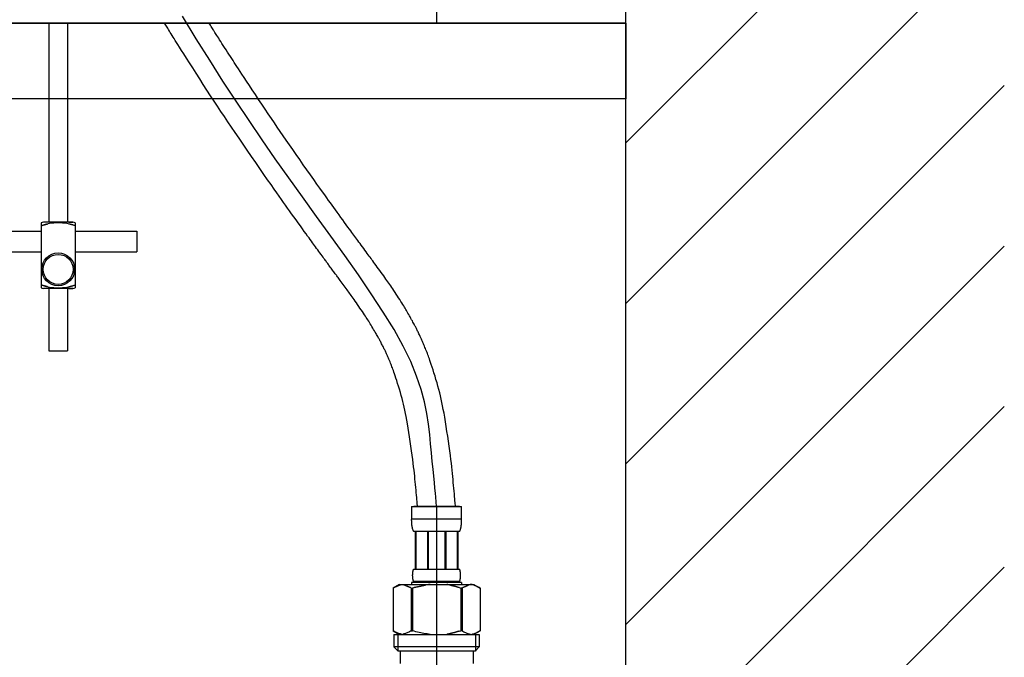
# Model space of a CAD drawing. Extents: x 100 to 4100, y 100 to 2870.
# Drawn here: x 2940 to 3200, y 1237 to 1406 of the extents above; entities that cross this region are included whole.
import ezdxf

# ---------------------------------------------------------------- set-up
doc = ezdxf.new("R2010")
doc.units = 0
doc.header["$LTSCALE"] = 8
doc.linetypes.add('CENTER2', pattern=[24, 12, -5, 2, -5])
doc.linetypes.add('DOT', pattern=[3, 1, -2])
for name, color, linetype in [('2-0', 5, 'CONTINUOUS'), ('A-0', 7, 'CONTINUOUS'), ('A-1', 7, 'CONTINUOUS'), ('B-1', 1, 'CENTER2')]:
    doc.layers.add(name, color=color, linetype=linetype)

msp = doc.modelspace()

# ---------------------------------------------------------------- linework, layer by layer
at = {"layer": '1-0', "color": 7, "linetype": 'CONTINUOUS'}
for p, q in [((3100, 755), (3100, 1759)), ((3100, 1373.39), (3200, 1473.39)), ((3100, 1330.97), (3200, 1430.97)), ((3100, 1288.54), (3200, 1388.54)), ((3100, 1246.11), (3200, 1346.11)), ((3100, 1203.69), (3200, 1303.69)), ((3100, 1161.26), (3200, 1261.26))]:
    msp.add_line(p, q, dxfattribs=at)
at = {"layer": '2-0', "color": 5, "linetype": 'CONTINUOUS'}
for p, q in [((2947.5, 1405), (2947.5, 1352.47)), ((2952.5, 1405), (2952.5, 1352.47)), ((2945.5, 1352.27), (2945.5, 1335.08)), ((2945.5, 1351.5), (2945.64, 1351.55)), ((2945.64, 1351.55), (2945.78, 1351.59)), ((2945.78, 1351.59), (2945.91, 1351.63)), ((2945.91, 1351.63), (2946.03, 1351.67)), ((2946.03, 1351.67), (2946.15, 1351.7)), ((2953.9, 1352.47), (2946.1, 1352.47)), ((2946.15, 1351.7), (2946.27, 1351.73)), ((2946.27, 1351.73), (2946.38, 1351.77)), ((2946.38, 1351.77), (2946.49, 1351.79)), ((2946.49, 1351.79), (2946.6, 1351.82)), ((2946.6, 1351.82), (2946.71, 1351.85)), ((2946.71, 1351.85), (2946.82, 1351.88)), ((2946.82, 1351.88), (2946.93, 1351.9)), ((2946.93, 1351.9), (2947.05, 1351.93)), ((2947.05, 1351.93), (2947.16, 1351.95)), ((2947.16, 1351.95), (2947.21, 1351.96)), ((2952.79, 1352.47), (2953.9, 1352.47)), ((2952.84, 1351.95), (2952.79, 1351.96)), ((2952.95, 1351.93), (2952.84, 1351.95)), ((2953.07, 1351.9), (2952.95, 1351.93)), ((2953.18, 1351.88), (2953.07, 1351.9)), ((2953.29, 1351.85), (2953.18, 1351.88)), ((2953.4, 1351.82), (2953.29, 1351.85)), ((2953.51, 1351.79), (2953.4, 1351.82)), ((2953.62, 1351.77), (2953.51, 1351.79)), ((2953.73, 1351.73), (2953.62, 1351.77)), ((2953.85, 1351.7), (2953.73, 1351.73)), ((2953.97, 1351.67), (2953.85, 1351.7)), ((2954.09, 1351.63), (2953.97, 1351.67)), ((2954.22, 1351.59), (2954.09, 1351.63)), ((2954.36, 1351.55), (2954.22, 1351.59)), ((2954.5, 1351.5), (2954.36, 1351.55)), ((2954.5, 1352.27), (2954.5, 1335.08)), ((2794.25, 1350.07), (2945.5, 1350.07)), ((2954.5, 1350.07), (2970.78, 1350.07)), ((2970.78, 1350.07), (2970.78, 1344.57)), ((2794.25, 1344.57), (2945.5, 1344.57)), ((2954.5, 1344.57), (2970.78, 1344.57)), ((2945.64, 1335.8), (2945.5, 1335.84)), ((2945.78, 1335.75), (2945.64, 1335.8)), ((2945.91, 1335.71), (2945.78, 1335.75)), ((2946.03, 1335.68), (2945.91, 1335.71)), ((2946.15, 1335.64), (2946.03, 1335.68)), ((2953.9, 1334.87), (2946.1, 1334.87)), ((2946.27, 1335.61), (2946.15, 1335.64)), ((2946.38, 1335.58), (2946.27, 1335.61)), ((2946.49, 1335.55), (2946.38, 1335.58)), ((2946.6, 1335.52), (2946.49, 1335.55)), ((2946.71, 1335.49), (2946.6, 1335.52)), ((2946.82, 1335.47), (2946.71, 1335.49)), ((2946.93, 1335.44), (2946.82, 1335.47)), ((2947.05, 1335.41), (2946.93, 1335.44)), ((2947.16, 1335.39), (2947.05, 1335.41)), ((2947.21, 1335.38), (2947.16, 1335.39)), ((2947.5, 1334.87), (2947.5, 1318.45)), ((2952.5, 1334.87), (2952.5, 1318.45)), ((2952.79, 1335.38), (2952.84, 1335.39)), ((2952.79, 1334.87), (2953.9, 1334.87)), ((2952.84, 1335.39), (2952.95, 1335.41)), ((2952.95, 1335.41), (2953.07, 1335.44)), ((2953.07, 1335.44), (2953.18, 1335.47)), ((2953.18, 1335.47), (2953.29, 1335.49)), ((2953.29, 1335.49), (2953.4, 1335.52)), ((2953.4, 1335.52), (2953.51, 1335.55)), ((2953.51, 1335.55), (2953.62, 1335.58)), ((2953.62, 1335.58), (2953.73, 1335.61)), ((2953.73, 1335.61), (2953.85, 1335.64)), ((2953.85, 1335.64), (2953.97, 1335.68)), ((2953.97, 1335.68), (2954.09, 1335.71)), ((2954.09, 1335.71), (2954.22, 1335.75)), ((2954.22, 1335.75), (2954.36, 1335.8)), ((2954.36, 1335.8), (2954.5, 1335.84)), ((2947.5, 1318.45), (2952.5, 1318.45))]:
    msp.add_line(p, q, dxfattribs=at)
for radius in [4.35, 3.96]:
    msp.add_circle((2950, 1339.97), radius, dxfattribs=at)
for centre, radius, start, end in [((2952.81, 1331.84), 21.69, 108.021, 109.696), ((2950, 1338.15), 14.09, 71.369, 108.631), ((2947.19, 1331.84), 21.69, 70.304, 71.979), ((2950, 1349.19), 14.09, 251.369, 288.631), ((2952.81, 1355.5), 21.69, 250.304, 251.979), ((2947.19, 1355.5), 21.69, 288.021, 289.696)]:
    msp.add_arc(centre, radius, start, end, dxfattribs=at)
at = {"layer": 'A-0', "color": 5, "linetype": 'CONTINUOUS'}
for p, q in [((3050, 1555), (3050, 1405)), ((3050, 1405), (2599.99, 1405)), ((2978.59, 1404.23), (2978.11, 1405)), ((2990.22, 1404.49), (2989.9, 1405)), ((2978.76, 1403.96), (2978.59, 1404.23)), ((2978.95, 1403.66), (2978.76, 1403.96)), ((2979.16, 1403.32), (2978.95, 1403.66)), ((2979.38, 1402.95), (2979.16, 1403.32)), ((2979.62, 1402.57), (2979.38, 1402.95)), ((2979.87, 1402.17), (2979.62, 1402.57)), ((2990.33, 1404.32), (2990.22, 1404.49)), ((2990.46, 1404.11), (2990.33, 1404.32)), ((2990.6, 1403.89), (2990.46, 1404.11)), ((2990.75, 1403.65), (2990.6, 1403.89)), ((2990.91, 1403.39), (2990.75, 1403.65)), ((2991.08, 1403.13), (2990.91, 1403.39)), ((2991.24, 1402.87), (2991.08, 1403.13)), ((2991.41, 1402.6), (2991.24, 1402.87)), ((2991.59, 1402.32), (2991.41, 1402.6)), ((2991.77, 1402.04), (2991.59, 1402.32)), ((2980.12, 1401.77), (2979.87, 1402.17)), ((2980.37, 1401.36), (2980.12, 1401.77)), ((2980.64, 1400.94), (2980.37, 1401.36)), ((2980.93, 1400.47), (2980.64, 1400.94)), ((2981.26, 1399.95), (2980.93, 1400.47)), ((2981.64, 1399.35), (2981.26, 1399.95)), ((2991.96, 1401.73), (2991.77, 1402.04)), ((2992.17, 1401.4), (2991.96, 1401.73)), ((2992.41, 1401.04), (2992.17, 1401.4)), ((2992.66, 1400.63), (2992.41, 1401.04)), ((2992.95, 1400.19), (2992.66, 1400.63)), ((2993.27, 1399.69), (2992.95, 1400.19)), ((2982.08, 1398.65), (2981.64, 1399.35)), ((2982.6, 1397.83), (2982.08, 1398.65)), ((2983.2, 1396.88), (2982.6, 1397.83)), ((2993.61, 1399.15), (2993.27, 1399.69)), ((2993.97, 1398.59), (2993.61, 1399.15)), ((2994.35, 1398), (2993.97, 1398.59)), ((2994.73, 1397.4), (2994.35, 1398)), ((2995.12, 1396.81), (2994.73, 1397.4)), ((2983.91, 1395.77), (2983.2, 1396.88)), ((2984.69, 1394.54), (2983.91, 1395.77)), ((2985.55, 1393.2), (2984.69, 1394.54)), ((2995.49, 1396.23), (2995.12, 1396.81)), ((2995.85, 1395.67), (2995.49, 1396.23)), ((2996.2, 1395.14), (2995.85, 1395.67)), ((2996.53, 1394.62), (2996.2, 1395.14)), ((2996.87, 1394.09), (2996.53, 1394.62)), ((2986.45, 1391.79), (2985.55, 1393.2)), ((2997.23, 1393.54), (2996.87, 1394.09)), ((2997.63, 1392.94), (2997.23, 1393.54)), ((2998.07, 1392.27), (2997.63, 1392.94)), ((2998.56, 1391.51), (2998.07, 1392.27)), ((2987.39, 1390.32), (2986.45, 1391.79)), ((2988.35, 1388.82), (2987.39, 1390.32)), ((2999.13, 1390.65), (2998.56, 1391.51)), ((2999.78, 1389.66), (2999.13, 1390.65)), ((3000.51, 1388.56), (2999.78, 1389.66)), ((2989.32, 1387.33), (2988.35, 1388.82)), ((2990.27, 1385.86), (2989.32, 1387.33)), ((3001.29, 1387.39), (3000.51, 1388.56)), ((3002.11, 1386.15), (3001.29, 1387.39)), ((2991.2, 1384.44), (2990.27, 1385.86)), ((2992.11, 1383.05), (2991.2, 1384.44)), ((3002.95, 1384.87), (3002.11, 1386.15)), ((3003.81, 1383.58), (3002.95, 1384.87)), ((2993.01, 1381.69), (2992.11, 1383.05)), ((2993.92, 1380.33), (2993.01, 1381.69)), ((3004.67, 1382.29), (3003.81, 1383.58)), ((3005.51, 1381.04), (3004.67, 1382.29)), ((2994.84, 1378.96), (2993.92, 1380.33)), ((2995.78, 1377.56), (2994.84, 1378.96)), ((3006.33, 1379.83), (3005.51, 1381.04)), ((3007.12, 1378.66), (3006.33, 1379.83)), ((2996.76, 1376.11), (2995.78, 1377.56)), ((3007.9, 1377.51), (3007.12, 1378.66)), ((3008.68, 1376.37), (3007.9, 1377.51)), ((3009.46, 1375.23), (3008.68, 1376.37)), ((2997.78, 1374.61), (2996.76, 1376.11)), ((2998.86, 1373.04), (2997.78, 1374.61)), ((3010.26, 1374.07), (3009.46, 1375.23)), ((3011.09, 1372.87), (3010.26, 1374.07)), ((2999.97, 1371.43), (2998.86, 1373.04)), ((3001.09, 1369.79), (2999.97, 1371.43)), ((3011.96, 1371.63), (3011.09, 1372.87)), ((3012.87, 1370.32), (3011.96, 1371.63)), ((3002.22, 1368.17), (3001.09, 1369.79)), ((3013.81, 1368.98), (3012.87, 1370.32)), ((3014.77, 1367.63), (3013.81, 1368.98)), ((3003.31, 1366.59), (3002.22, 1368.17)), ((3004.37, 1365.07), (3003.31, 1366.59)), ((3015.72, 1366.28), (3014.77, 1367.63)), ((3016.65, 1364.96), (3015.72, 1366.28)), ((3005.35, 1363.65), (3004.37, 1365.07)), ((3006.26, 1362.35), (3005.35, 1363.65)), ((3017.54, 1363.7), (3016.65, 1364.96)), ((3018.37, 1362.52), (3017.54, 1363.7)), ((3007.06, 1361.2), (3006.26, 1362.35)), ((3007.77, 1360.18), (3007.06, 1361.2)), ((3019.14, 1361.45), (3018.37, 1362.52)), ((3019.82, 1360.49), (3019.14, 1361.45)), ((3008.42, 1359.27), (3007.77, 1360.18)), ((3009, 1358.43), (3008.42, 1359.27)), ((3009.55, 1357.66), (3009, 1358.43)), ((3020.42, 1359.64), (3019.82, 1360.49)), ((3020.96, 1358.88), (3020.42, 1359.64)), ((3021.46, 1358.18), (3020.96, 1358.88)), ((3021.92, 1357.54), (3021.46, 1358.18)), ((3010.08, 1356.91), (3009.55, 1357.66)), ((3010.6, 1356.18), (3010.08, 1356.91)), ((3011.13, 1355.44), (3010.6, 1356.18)), ((3022.37, 1356.92), (3021.92, 1357.54)), ((3022.81, 1356.31), (3022.37, 1356.92)), ((3023.26, 1355.69), (3022.81, 1356.31)), ((3023.72, 1355.04), (3023.26, 1355.69)), ((3011.69, 1354.66), (3011.13, 1355.44)), ((3012.26, 1353.86), (3011.69, 1354.66)), ((3012.84, 1353.05), (3012.26, 1353.86)), ((3013.42, 1352.24), (3012.84, 1353.05)), ((3024.21, 1354.38), (3023.72, 1355.04)), ((3024.7, 1353.7), (3024.21, 1354.38)), ((3025.19, 1353.03), (3024.7, 1353.7)), ((3025.66, 1352.37), (3025.19, 1353.03)), ((3013.99, 1351.46), (3013.42, 1352.24)), ((3014.53, 1350.7), (3013.99, 1351.46)), ((3015.04, 1350), (3014.53, 1350.7)), ((3026.12, 1351.75), (3025.66, 1352.37)), ((3026.55, 1351.16), (3026.12, 1351.75)), ((3026.94, 1350.62), (3026.55, 1351.16)), ((3027.29, 1350.14), (3026.94, 1350.62)), ((3015.5, 1349.35), (3015.04, 1350)), ((3015.91, 1348.78), (3015.5, 1349.35)), ((3016.28, 1348.27), (3015.91, 1348.78)), ((3016.61, 1347.82), (3016.28, 1348.27)), ((3016.91, 1347.4), (3016.61, 1347.82)), ((3027.6, 1349.72), (3027.29, 1350.14)), ((3027.88, 1349.33), (3027.6, 1349.72)), ((3028.14, 1348.97), (3027.88, 1349.33)), ((3028.39, 1348.63), (3028.14, 1348.97)), ((3028.64, 1348.29), (3028.39, 1348.63)), ((3028.89, 1347.95), (3028.64, 1348.29)), ((3029.16, 1347.58), (3028.89, 1347.95)), ((3017.19, 1347.02), (3016.91, 1347.4)), ((3017.46, 1346.65), (3017.19, 1347.02)), ((3017.72, 1346.28), (3017.46, 1346.65)), ((3018, 1345.91), (3017.72, 1346.28)), ((3018.28, 1345.52), (3018, 1345.91)), ((3018.57, 1345.12), (3018.28, 1345.52)), ((3018.86, 1344.72), (3018.57, 1345.12)), ((3029.45, 1347.19), (3029.16, 1347.58)), ((3029.76, 1346.77), (3029.45, 1347.19)), ((3030.08, 1346.34), (3029.76, 1346.77)), ((3030.41, 1345.89), (3030.08, 1346.34)), ((3030.73, 1345.45), (3030.41, 1345.89)), ((3031.05, 1345.02), (3030.73, 1345.45)), ((3019.16, 1344.32), (3018.86, 1344.72)), ((3019.45, 1343.93), (3019.16, 1344.32)), ((3019.72, 1343.55), (3019.45, 1343.93)), ((3019.98, 1343.2), (3019.72, 1343.55)), ((3020.21, 1342.88), (3019.98, 1343.2)), ((3020.42, 1342.59), (3020.21, 1342.88)), ((3020.61, 1342.34), (3020.42, 1342.59)), ((3031.36, 1344.6), (3031.05, 1345.02)), ((3031.65, 1344.2), (3031.36, 1344.6)), ((3031.93, 1343.84), (3031.65, 1344.2)), ((3032.18, 1343.49), (3031.93, 1343.84)), ((3032.42, 1343.16), (3032.18, 1343.49)), ((3032.66, 1342.84), (3032.42, 1343.16)), ((3032.9, 1342.51), (3032.66, 1342.84)), ((3033.15, 1342.18), (3032.9, 1342.51)), ((3020.78, 1342.11), (3020.61, 1342.34)), ((3020.93, 1341.89), (3020.78, 1342.11)), ((3021.09, 1341.69), (3020.93, 1341.89)), ((3021.23, 1341.49), (3021.09, 1341.69)), ((3021.39, 1341.28), (3021.23, 1341.49)), ((3021.55, 1341.06), (3021.39, 1341.28)), ((3021.72, 1340.82), (3021.55, 1341.06)), ((3021.91, 1340.57), (3021.72, 1340.82)), ((3022.1, 1340.31), (3021.91, 1340.57)), ((3022.29, 1340.05), (3022.1, 1340.31)), ((3022.49, 1339.78), (3022.29, 1340.05)), ((3033.41, 1341.82), (3033.15, 1342.18)), ((3033.69, 1341.44), (3033.41, 1341.82)), ((3033.99, 1341.02), (3033.69, 1341.44)), ((3034.32, 1340.58), (3033.99, 1341.02)), ((3034.65, 1340.11), (3034.32, 1340.58)), ((3035, 1339.64), (3034.65, 1340.11)), ((3022.68, 1339.52), (3022.49, 1339.78)), ((3022.86, 1339.27), (3022.68, 1339.52)), ((3023.04, 1339.04), (3022.86, 1339.27)), ((3023.2, 1338.82), (3023.04, 1339.04)), ((3023.35, 1338.61), (3023.2, 1338.82)), ((3023.5, 1338.41), (3023.35, 1338.61)), ((3023.65, 1338.22), (3023.5, 1338.41)), ((3023.8, 1338.01), (3023.65, 1338.22)), ((3023.96, 1337.79), (3023.8, 1338.01)), ((3024.13, 1337.55), (3023.96, 1337.79)), ((3024.33, 1337.29), (3024.13, 1337.55)), ((3024.54, 1337), (3024.33, 1337.29)), ((3035.34, 1339.16), (3035, 1339.64)), ((3035.68, 1338.69), (3035.34, 1339.16)), ((3036.01, 1338.23), (3035.68, 1338.69)), ((3036.32, 1337.8), (3036.01, 1338.23)), ((3036.61, 1337.39), (3036.32, 1337.8)), ((3036.88, 1337.01), (3036.61, 1337.39)), ((3024.78, 1336.68), (3024.54, 1337)), ((3025.03, 1336.34), (3024.78, 1336.68)), ((3025.29, 1335.99), (3025.03, 1336.34)), ((3025.55, 1335.63), (3025.29, 1335.99)), ((3025.81, 1335.27), (3025.55, 1335.63)), ((3026.07, 1334.92), (3025.81, 1335.27)), ((3026.32, 1334.58), (3026.07, 1334.92)), ((3037.13, 1336.65), (3036.88, 1337.01)), ((3037.38, 1336.29), (3037.13, 1336.65)), ((3037.63, 1335.93), (3037.38, 1336.29)), ((3037.88, 1335.57), (3037.63, 1335.93)), ((3038.14, 1335.19), (3037.88, 1335.57)), ((3038.41, 1334.78), (3038.14, 1335.19)), ((3038.7, 1334.34), (3038.41, 1334.78)), ((3026.55, 1334.26), (3026.32, 1334.58)), ((3026.78, 1333.95), (3026.55, 1334.26)), ((3027, 1333.65), (3026.78, 1333.95)), ((3027.22, 1333.34), (3027, 1333.65)), ((3027.44, 1333.03), (3027.22, 1333.34)), ((3027.68, 1332.7), (3027.44, 1333.03)), ((3027.93, 1332.35), (3027.68, 1332.7)), ((3028.19, 1331.97), (3027.93, 1332.35)), ((3039.01, 1333.88), (3038.7, 1334.34)), ((3039.32, 1333.4), (3039.01, 1333.88)), ((3039.64, 1332.92), (3039.32, 1333.4)), ((3039.95, 1332.44), (3039.64, 1332.92)), ((3040.25, 1331.96), (3039.95, 1332.44)), ((3028.48, 1331.55), (3028.19, 1331.97)), ((3028.79, 1331.12), (3028.48, 1331.55)), ((3029.1, 1330.66), (3028.79, 1331.12)), ((3029.43, 1330.19), (3029.1, 1330.66)), ((3029.75, 1329.72), (3029.43, 1330.19)), ((3030.07, 1329.26), (3029.75, 1329.72)), ((3040.54, 1331.51), (3040.25, 1331.96)), ((3040.81, 1331.09), (3040.54, 1331.51)), ((3041.06, 1330.7), (3040.81, 1331.09)), ((3041.29, 1330.34), (3041.06, 1330.7)), ((3041.5, 1330), (3041.29, 1330.34)), ((3041.69, 1329.68), (3041.5, 1330)), ((3041.88, 1329.37), (3041.69, 1329.68)), ((3030.37, 1328.81), (3030.07, 1329.26)), ((3030.66, 1328.38), (3030.37, 1328.81)), ((3030.93, 1327.99), (3030.66, 1328.38)), ((3031.18, 1327.62), (3030.93, 1327.99)), ((3031.41, 1327.27), (3031.18, 1327.62)), ((3031.63, 1326.93), (3031.41, 1327.27)), ((3031.84, 1326.6), (3031.63, 1326.93)), ((3042.06, 1329.06), (3041.88, 1329.37)), ((3042.24, 1328.75), (3042.06, 1329.06)), ((3042.43, 1328.42), (3042.24, 1328.75)), ((3042.62, 1328.08), (3042.43, 1328.42)), ((3042.82, 1327.73), (3042.62, 1328.08)), ((3043.02, 1327.38), (3042.82, 1327.73)), ((3043.21, 1327.02), (3043.02, 1327.38)), ((3043.4, 1326.67), (3043.21, 1327.02)), ((3032.05, 1326.27), (3031.84, 1326.6)), ((3032.26, 1325.93), (3032.05, 1326.27)), ((3032.47, 1325.58), (3032.26, 1325.93)), ((3032.69, 1325.22), (3032.47, 1325.58)), ((3032.92, 1324.85), (3032.69, 1325.22)), ((3033.14, 1324.47), (3032.92, 1324.85)), ((3033.36, 1324.09), (3033.14, 1324.47)), ((3043.59, 1326.34), (3043.4, 1326.67)), ((3043.75, 1326.03), (3043.59, 1326.34)), ((3043.91, 1325.74), (3043.75, 1326.03)), ((3044.05, 1325.49), (3043.91, 1325.74)), ((3044.17, 1325.26), (3044.05, 1325.49)), ((3044.28, 1325.05), (3044.17, 1325.26)), ((3044.38, 1324.86), (3044.28, 1325.05)), ((3044.47, 1324.68), (3044.38, 1324.86)), ((3044.56, 1324.49), (3044.47, 1324.68)), ((3044.66, 1324.31), (3044.56, 1324.49)), ((3044.76, 1324.11), (3044.66, 1324.31)), ((3033.58, 1323.72), (3033.36, 1324.09)), ((3033.79, 1323.37), (3033.58, 1323.72)), ((3033.98, 1323.04), (3033.79, 1323.37)), ((3034.15, 1322.73), (3033.98, 1323.04)), ((3034.31, 1322.46), (3034.15, 1322.73)), ((3034.44, 1322.22), (3034.31, 1322.46)), ((3034.56, 1322.01), (3034.44, 1322.22)), ((3034.68, 1321.8), (3034.56, 1322.01)), ((3034.78, 1321.61), (3034.68, 1321.8)), ((3044.86, 1323.89), (3044.76, 1324.11)), ((3044.97, 1323.66), (3044.86, 1323.89)), ((3045.09, 1323.42), (3044.97, 1323.66)), ((3045.21, 1323.18), (3045.09, 1323.42)), ((3045.32, 1322.94), (3045.21, 1323.18)), ((3045.44, 1322.7), (3045.32, 1322.94)), ((3045.55, 1322.47), (3045.44, 1322.7)), ((3045.65, 1322.25), (3045.55, 1322.47)), ((3045.74, 1322.05), (3045.65, 1322.25)), ((3045.83, 1321.86), (3045.74, 1322.05)), ((3045.92, 1321.68), (3045.83, 1321.86)), ((3046, 1321.49), (3045.92, 1321.68)), ((3034.89, 1321.42), (3034.78, 1321.61)), ((3034.99, 1321.22), (3034.89, 1321.42)), ((3035.1, 1321.02), (3034.99, 1321.22)), ((3035.22, 1320.79), (3035.1, 1321.02)), ((3035.34, 1320.55), (3035.22, 1320.79)), ((3035.47, 1320.31), (3035.34, 1320.55)), ((3035.59, 1320.06), (3035.47, 1320.31)), ((3035.72, 1319.81), (3035.59, 1320.06)), ((3035.85, 1319.56), (3035.72, 1319.81)), ((3035.97, 1319.32), (3035.85, 1319.56)), ((3036.08, 1319.1), (3035.97, 1319.32)), ((3036.18, 1318.89), (3036.08, 1319.1)), ((3046.09, 1321.3), (3046, 1321.49)), ((3046.18, 1321.09), (3046.09, 1321.3)), ((3046.27, 1320.86), (3046.18, 1321.09)), ((3046.38, 1320.61), (3046.27, 1320.86)), ((3046.5, 1320.33), (3046.38, 1320.61)), ((3046.63, 1320.03), (3046.5, 1320.33)), ((3046.77, 1319.7), (3046.63, 1320.03)), ((3046.91, 1319.36), (3046.77, 1319.7)), ((3047.05, 1319.02), (3046.91, 1319.36)), ((3036.28, 1318.69), (3036.18, 1318.89)), ((3036.37, 1318.5), (3036.28, 1318.69)), ((3036.46, 1318.31), (3036.37, 1318.5)), ((3036.55, 1318.12), (3036.46, 1318.31)), ((3036.64, 1317.91), (3036.55, 1318.12)), ((3036.75, 1317.68), (3036.64, 1317.91)), ((3036.86, 1317.43), (3036.75, 1317.68)), ((3036.98, 1317.15), (3036.86, 1317.43)), ((3037.11, 1316.85), (3036.98, 1317.15)), ((3037.25, 1316.53), (3037.11, 1316.85)), ((3037.39, 1316.2), (3037.25, 1316.53)), ((3047.19, 1318.67), (3047.05, 1319.02)), ((3047.33, 1318.33), (3047.19, 1318.67)), ((3047.46, 1318), (3047.33, 1318.33)), ((3047.58, 1317.69), (3047.46, 1318)), ((3047.7, 1317.38), (3047.58, 1317.69)), ((3047.82, 1317.05), (3047.7, 1317.38)), ((3047.95, 1316.71), (3047.82, 1317.05)), ((3048.08, 1316.33), (3047.95, 1316.71)), ((3037.54, 1315.86), (3037.39, 1316.2)), ((3037.68, 1315.52), (3037.54, 1315.86)), ((3037.82, 1315.18), (3037.68, 1315.52)), ((3037.95, 1314.86), (3037.82, 1315.18)), ((3038.07, 1314.55), (3037.95, 1314.86)), ((3038.19, 1314.25), (3038.07, 1314.55)), ((3038.31, 1313.94), (3038.19, 1314.25)), ((3038.43, 1313.61), (3038.31, 1313.94)), ((3048.23, 1315.89), (3048.08, 1316.33)), ((3048.4, 1315.39), (3048.23, 1315.89)), ((3048.59, 1314.82), (3048.4, 1315.39)), ((3048.81, 1314.16), (3048.59, 1314.82)), ((3049.05, 1313.42), (3048.81, 1314.16)), ((3038.56, 1313.25), (3038.43, 1313.61)), ((3038.7, 1312.84), (3038.56, 1313.25)), ((3038.86, 1312.38), (3038.7, 1312.84)), ((3039.04, 1311.85), (3038.86, 1312.38)), ((3039.24, 1311.24), (3039.04, 1311.85)), ((3049.3, 1312.61), (3049.05, 1313.42)), ((3049.57, 1311.77), (3049.3, 1312.61)), ((3049.83, 1310.89), (3049.57, 1311.77)), ((3039.46, 1310.57), (3039.24, 1311.24)), ((3039.69, 1309.84), (3039.46, 1310.57)), ((3039.93, 1309.07), (3039.69, 1309.84)), ((3040.18, 1308.27), (3039.93, 1309.07)), ((3050.1, 1309.99), (3049.83, 1310.89)), ((3050.36, 1309.1), (3050.1, 1309.99)), ((3050.6, 1308.22), (3050.36, 1309.1)), ((3040.42, 1307.46), (3040.18, 1308.27)), ((3040.65, 1306.64), (3040.42, 1307.46)), ((3040.88, 1305.84), (3040.65, 1306.64)), ((3050.83, 1307.36), (3050.6, 1308.22)), ((3051.04, 1306.52), (3050.83, 1307.36)), ((3051.23, 1305.67), (3051.04, 1306.52)), ((3041.08, 1305.06), (3040.88, 1305.84)), ((3041.27, 1304.3), (3041.08, 1305.06)), ((3041.45, 1303.53), (3041.27, 1304.3)), ((3041.62, 1302.74), (3041.45, 1303.53)), ((3051.41, 1304.81), (3051.23, 1305.67)), ((3051.59, 1303.91), (3051.41, 1304.81)), ((3051.77, 1302.97), (3051.59, 1303.91)), ((3041.79, 1301.92), (3041.62, 1302.74)), ((3041.95, 1301.05), (3041.79, 1301.92)), ((3042.12, 1300.13), (3041.95, 1301.05)), ((3051.95, 1301.96), (3051.77, 1302.97)), ((3052.13, 1300.88), (3051.95, 1301.96)), ((3052.33, 1299.7), (3052.13, 1300.88)), ((3042.29, 1299.12), (3042.12, 1300.13)), ((3042.46, 1298.04), (3042.29, 1299.12)), ((3052.52, 1298.46), (3052.33, 1299.7)), ((3052.72, 1297.16), (3052.52, 1298.46)), ((3042.65, 1296.88), (3042.46, 1298.04)), ((3042.83, 1295.68), (3042.65, 1296.88)), ((3043.02, 1294.46), (3042.83, 1295.68)), ((3052.92, 1295.85), (3052.72, 1297.16)), ((3053.11, 1294.53), (3052.92, 1295.85)), ((3043.2, 1293.23), (3043.02, 1294.46)), ((3043.37, 1292.03), (3043.2, 1293.23)), ((3053.3, 1293.23), (3053.11, 1294.53)), ((3053.47, 1291.99), (3053.3, 1293.23)), ((3043.53, 1290.86), (3043.37, 1292.03)), ((3043.68, 1289.76), (3043.53, 1290.86)), ((3053.63, 1290.81), (3053.47, 1291.99)), ((3053.77, 1289.72), (3053.63, 1290.81)), ((3043.81, 1288.74), (3043.68, 1289.76)), ((3043.92, 1287.79), (3043.81, 1288.74)), ((3053.89, 1288.71), (3053.77, 1289.72)), ((3054, 1287.77), (3053.89, 1288.71)), ((3044.03, 1286.91), (3043.92, 1287.79)), ((3044.12, 1286.08), (3044.03, 1286.91)), ((3044.2, 1285.3), (3044.12, 1286.08)), ((3044.28, 1284.54), (3044.2, 1285.3)), ((3054.09, 1286.89), (3054, 1287.77)), ((3054.18, 1286.05), (3054.09, 1286.89)), ((3054.26, 1285.24), (3054.18, 1286.05)), ((3044.35, 1283.81), (3044.28, 1284.54)), ((3044.42, 1283.08), (3044.35, 1283.81)), ((3044.49, 1282.36), (3044.42, 1283.08)), ((3054.33, 1284.45), (3054.26, 1285.24)), ((3054.41, 1283.67), (3054.33, 1284.45)), ((3054.48, 1282.88), (3054.41, 1283.67)), ((3054.55, 1282.11), (3054.48, 1282.88)), ((3044.56, 1281.65), (3044.49, 1282.36)), ((3044.62, 1280.96), (3044.56, 1281.65)), ((3044.69, 1280.3), (3044.62, 1280.96)), ((3044.75, 1279.69), (3044.69, 1280.3)), ((3054.62, 1281.35), (3054.55, 1282.11)), ((3054.68, 1280.63), (3054.62, 1281.35)), ((3054.74, 1279.95), (3054.68, 1280.63)), ((3044.8, 1279.14), (3044.75, 1279.69)), ((3044.85, 1278.65), (3044.8, 1279.14)), ((3044.88, 1278.24), (3044.85, 1278.65)), ((3044.98, 1277.27), (3044.88, 1278.24)), ((3054.79, 1279.34), (3054.74, 1279.95)), ((3054.84, 1278.8), (3054.79, 1279.34)), ((3054.88, 1278.35), (3054.84, 1278.8)), ((3054.98, 1277.27), (3054.88, 1278.35)), ((3043.4, 1277.27), (3056.6, 1277.27)), ((3043.4, 1277.27), (3043.4, 1273.86)), ((3056, 1277.27), (3044, 1277.27)), ((3056.6, 1273.86), (3056.6, 1277.27)), ((3056.6, 1273.97), (3043.4, 1273.97)), ((3043.4, 1273.74), (3043.4, 1273.86)), ((3043.4, 1273.63), (3043.4, 1273.74)), ((3043.41, 1273.51), (3043.4, 1273.63)), ((3043.41, 1273.4), (3043.41, 1273.51)), ((3043.41, 1273.28), (3043.41, 1273.4)), ((3043.42, 1273.17), (3043.41, 1273.28)), ((3043.42, 1273.06), (3043.42, 1273.17)), ((3043.43, 1272.94), (3043.42, 1273.06)), ((3043.44, 1272.83), (3043.43, 1272.94)), ((3043.45, 1272.72), (3043.44, 1272.83)), ((3043.46, 1272.61), (3043.45, 1272.72)), ((3043.47, 1272.49), (3043.46, 1272.61)), ((3043.48, 1272.38), (3043.47, 1272.49)), ((3043.49, 1272.27), (3043.48, 1272.38)), ((3043.51, 1272.16), (3043.49, 1272.27)), ((3056.49, 1272.16), (3056.51, 1272.27)), ((3056.51, 1272.27), (3056.52, 1272.38)), ((3056.52, 1272.38), (3056.53, 1272.49)), ((3056.53, 1272.49), (3056.54, 1272.61)), ((3056.54, 1272.61), (3056.55, 1272.72)), ((3056.55, 1272.72), (3056.56, 1272.83)), ((3056.56, 1272.83), (3056.57, 1272.94)), ((3056.57, 1272.94), (3056.58, 1273.06)), ((3056.58, 1273.17), (3056.59, 1273.28)), ((3056.58, 1273.06), (3056.58, 1273.17)), ((3056.59, 1273.51), (3056.6, 1273.63)), ((3056.59, 1273.4), (3056.59, 1273.51)), ((3056.59, 1273.28), (3056.59, 1273.4)), ((3056.6, 1273.74), (3056.6, 1273.86)), ((3056.6, 1273.63), (3056.6, 1273.74)), ((3043.52, 1272.05), (3043.51, 1272.16)), ((3043.54, 1271.94), (3043.52, 1272.05)), ((3043.56, 1271.83), (3043.54, 1271.94)), ((3043.58, 1271.72), (3043.56, 1271.83)), ((3043.61, 1271.61), (3043.58, 1271.72)), ((3043.63, 1271.5), (3043.61, 1271.61)), ((3043.66, 1271.4), (3043.63, 1271.5)), ((3043.69, 1271.29), (3043.66, 1271.4)), ((3043.73, 1271.18), (3043.69, 1271.29)), ((3043.76, 1271.08), (3043.73, 1271.18)), ((3043.8, 1270.98), (3043.76, 1271.08)), ((3043.85, 1270.87), (3043.8, 1270.98)), ((3043.9, 1270.77), (3043.85, 1270.87)), ((3043.95, 1270.67), (3043.9, 1270.77)), ((3056.05, 1270.67), (3043.95, 1270.67)), ((3044.36, 1270.67), (3044.36, 1260.77)), ((3044.46, 1270.67), (3044.46, 1260.77)), ((3044.48, 1270.67), (3044.48, 1260.77)), ((3047.57, 1270.67), (3047.57, 1260.77)), ((3047.8, 1270.67), (3047.8, 1260.77)), ((3052.2, 1270.67), (3052.2, 1260.77)), ((3052.43, 1270.67), (3052.43, 1260.77)), ((3055.52, 1260.77), (3055.52, 1270.67)), ((3055.54, 1270.67), (3055.54, 1260.77)), ((3055.64, 1270.67), (3055.64, 1260.77)), ((3056.05, 1270.67), (3056.1, 1270.77)), ((3056.1, 1270.77), (3056.15, 1270.87)), ((3056.15, 1270.87), (3056.2, 1270.98)), ((3056.2, 1270.98), (3056.24, 1271.08)), ((3056.24, 1271.08), (3056.27, 1271.18)), ((3056.27, 1271.18), (3056.31, 1271.29)), ((3056.31, 1271.29), (3056.34, 1271.4)), ((3056.34, 1271.4), (3056.37, 1271.5)), ((3056.37, 1271.5), (3056.39, 1271.61)), ((3056.39, 1271.61), (3056.42, 1271.72)), ((3056.42, 1271.72), (3056.44, 1271.83)), ((3056.44, 1271.83), (3056.46, 1271.94)), ((3056.46, 1271.94), (3056.48, 1272.05)), ((3056.48, 1272.05), (3056.49, 1272.16)), ((3043.66, 1259.22), (3043.67, 1259.27)), ((3043.67, 1259.47), (3043.68, 1259.52)), ((3043.67, 1259.42), (3043.67, 1259.47)), ((3043.67, 1259.37), (3043.67, 1259.42)), ((3043.67, 1259.32), (3043.67, 1259.37)), ((3043.67, 1259.27), (3043.67, 1259.32)), ((3043.68, 1259.62), (3043.69, 1259.67)), ((3043.68, 1259.57), (3043.68, 1259.62)), ((3043.68, 1259.52), (3043.68, 1259.57)), ((3043.69, 1259.72), (3043.7, 1259.77)), ((3043.69, 1259.67), (3043.69, 1259.72)), ((3043.7, 1259.82), (3043.71, 1259.87)), ((3043.7, 1259.77), (3043.7, 1259.82)), ((3043.71, 1259.92), (3043.72, 1259.97)), ((3043.71, 1259.87), (3043.71, 1259.92)), ((3043.72, 1259.97), (3043.73, 1260.02)), ((3043.73, 1260.02), (3043.74, 1260.07)), ((3043.74, 1260.07), (3043.75, 1260.12)), ((3043.75, 1260.12), (3043.76, 1260.17)), ((3043.76, 1260.17), (3043.77, 1260.22)), ((3043.77, 1260.22), (3043.78, 1260.27)), ((3043.78, 1260.27), (3043.79, 1260.32)), ((3043.79, 1260.32), (3043.8, 1260.37)), ((3043.8, 1260.37), (3043.81, 1260.42)), ((3043.81, 1260.42), (3043.83, 1260.47)), ((3043.83, 1260.47), (3043.84, 1260.52)), ((3043.84, 1260.52), (3043.86, 1260.57)), ((3043.86, 1260.57), (3043.88, 1260.62)), ((3043.88, 1260.62), (3043.9, 1260.67)), ((3043.9, 1260.67), (3043.92, 1260.72)), ((3043.92, 1260.72), (3043.95, 1260.77)), ((3043.95, 1260.77), (3056.05, 1260.77)), ((3056.08, 1260.72), (3056.05, 1260.77)), ((3056.1, 1260.67), (3056.08, 1260.72)), ((3056.12, 1260.62), (3056.1, 1260.67)), ((3056.14, 1260.57), (3056.12, 1260.62)), ((3056.16, 1260.52), (3056.14, 1260.57)), ((3056.17, 1260.47), (3056.16, 1260.52)), ((3056.19, 1260.42), (3056.17, 1260.47)), ((3056.2, 1260.37), (3056.19, 1260.42)), ((3056.21, 1260.32), (3056.2, 1260.37)), ((3056.22, 1260.27), (3056.21, 1260.32)), ((3056.23, 1260.22), (3056.22, 1260.27)), ((3056.24, 1260.17), (3056.23, 1260.22)), ((3056.25, 1260.12), (3056.24, 1260.17)), ((3056.26, 1260.07), (3056.25, 1260.12)), ((3056.27, 1260.02), (3056.26, 1260.07)), ((3056.28, 1259.97), (3056.27, 1260.02)), ((3056.29, 1259.92), (3056.28, 1259.97)), ((3056.29, 1259.87), (3056.29, 1259.92)), ((3056.3, 1259.82), (3056.29, 1259.87)), ((3056.3, 1259.77), (3056.3, 1259.82)), ((3056.31, 1259.72), (3056.3, 1259.77)), ((3056.31, 1259.67), (3056.31, 1259.72)), ((3056.32, 1259.62), (3056.31, 1259.67)), ((3056.32, 1259.57), (3056.32, 1259.62)), ((3056.32, 1259.52), (3056.32, 1259.57)), ((3056.33, 1259.47), (3056.32, 1259.52)), ((3056.33, 1259.42), (3056.33, 1259.47)), ((3056.33, 1259.37), (3056.33, 1259.42)), ((3056.33, 1259.32), (3056.33, 1259.37)), ((3056.33, 1259.27), (3056.33, 1259.32)), ((3056.34, 1259.22), (3056.33, 1259.27)), ((3040.15, 1256.7), (3038.5, 1255.75)), ((3040.15, 1256.7), (3059.85, 1256.7)), ((3040.42, 1256.59), (3040.63, 1256.65)), ((3040.63, 1256.65), (3040.84, 1256.7)), ((3040.94, 1256.7), (3041.15, 1256.65)), ((3041.15, 1256.65), (3041.36, 1256.59)), ((3043.4, 1257.25), (3043.4, 1256.7)), ((3056.6, 1257.25), (3043.4, 1257.25)), ((3043.66, 1259.17), (3043.66, 1259.22)), ((3043.66, 1259.12), (3043.66, 1259.17)), ((3043.66, 1259.07), (3043.66, 1259.12)), ((3043.66, 1259.02), (3043.66, 1259.07)), ((3043.67, 1258.97), (3043.66, 1259.02)), ((3043.67, 1258.92), (3043.67, 1258.97)), ((3043.67, 1258.87), (3043.67, 1258.92)), ((3043.67, 1258.82), (3043.67, 1258.87)), ((3043.67, 1258.77), (3043.67, 1258.82)), ((3043.68, 1258.72), (3043.67, 1258.77)), ((3043.68, 1258.67), (3043.68, 1258.72)), ((3043.68, 1258.62), (3043.68, 1258.67)), ((3043.69, 1258.57), (3043.68, 1258.62)), ((3043.69, 1258.52), (3043.69, 1258.57)), ((3043.7, 1258.47), (3043.69, 1258.52)), ((3043.7, 1258.42), (3043.7, 1258.47)), ((3043.71, 1258.37), (3043.7, 1258.42)), ((3043.71, 1258.32), (3043.71, 1258.37)), ((3043.72, 1258.27), (3043.71, 1258.32)), ((3043.73, 1258.22), (3043.72, 1258.27)), ((3043.74, 1258.17), (3043.73, 1258.22)), ((3043.75, 1258.12), (3043.74, 1258.17)), ((3043.76, 1258.07), (3043.75, 1258.12)), ((3043.77, 1258.02), (3043.76, 1258.07)), ((3043.78, 1257.97), (3043.77, 1258.02)), ((3043.79, 1257.92), (3043.78, 1257.97)), ((3043.8, 1257.87), (3043.79, 1257.92)), ((3043.81, 1257.82), (3043.8, 1257.87)), ((3043.83, 1257.77), (3043.81, 1257.82)), ((3043.84, 1257.72), (3043.83, 1257.77)), ((3043.86, 1257.67), (3043.84, 1257.72)), ((3043.88, 1257.62), (3043.86, 1257.67)), ((3043.9, 1257.57), (3043.88, 1257.62)), ((3043.92, 1257.52), (3043.9, 1257.57)), ((3043.95, 1257.47), (3043.92, 1257.52)), ((3043.95, 1257.47), (3043.95, 1257.25)), ((3056.05, 1257.47), (3043.95, 1257.47)), ((3047.89, 1256.65), (3047.47, 1256.59)), ((3048.31, 1256.7), (3047.89, 1256.65)), ((3052.74, 1256.69), (3052.71, 1256.7)), ((3052.75, 1256.69), (3052.74, 1256.69)), ((3052.77, 1256.69), (3052.75, 1256.69)), ((3052.78, 1256.68), (3052.77, 1256.69)), ((3052.8, 1256.68), (3052.78, 1256.68)), ((3052.82, 1256.67), (3052.8, 1256.68)), ((3052.85, 1256.67), (3052.82, 1256.67)), ((3052.87, 1256.66), (3052.85, 1256.67)), ((3052.9, 1256.65), (3052.87, 1256.66)), ((3052.93, 1256.65), (3052.9, 1256.65)), ((3052.96, 1256.64), (3052.93, 1256.65)), ((3052.99, 1256.63), (3052.96, 1256.64)), ((3053.03, 1256.62), (3052.99, 1256.63)), ((3056.05, 1257.47), (3056.08, 1257.52)), ((3056.05, 1257.47), (3056.05, 1257.25)), ((3056.08, 1257.52), (3056.1, 1257.57)), ((3056.1, 1257.57), (3056.12, 1257.62)), ((3056.12, 1257.62), (3056.14, 1257.67)), ((3056.14, 1257.67), (3056.16, 1257.72)), ((3056.16, 1257.72), (3056.17, 1257.77)), ((3056.17, 1257.77), (3056.19, 1257.82)), ((3056.19, 1257.82), (3056.2, 1257.87)), ((3056.2, 1257.87), (3056.21, 1257.92)), ((3056.21, 1257.92), (3056.22, 1257.97)), ((3056.22, 1257.97), (3056.23, 1258.02)), ((3056.23, 1258.02), (3056.24, 1258.07)), ((3056.24, 1258.07), (3056.25, 1258.12)), ((3056.25, 1258.12), (3056.26, 1258.17)), ((3056.26, 1258.17), (3056.27, 1258.22)), ((3056.27, 1258.22), (3056.28, 1258.27)), ((3056.28, 1258.27), (3056.29, 1258.32)), ((3056.29, 1258.37), (3056.3, 1258.42)), ((3056.29, 1258.32), (3056.29, 1258.37)), ((3056.3, 1258.47), (3056.31, 1258.52)), ((3056.3, 1258.42), (3056.3, 1258.47)), ((3056.31, 1258.57), (3056.32, 1258.62)), ((3056.31, 1258.52), (3056.31, 1258.57)), ((3056.32, 1258.72), (3056.33, 1258.77)), ((3056.32, 1258.67), (3056.32, 1258.72)), ((3056.32, 1258.62), (3056.32, 1258.67)), ((3056.33, 1258.97), (3056.34, 1259.02)), ((3056.33, 1258.92), (3056.33, 1258.97)), ((3056.33, 1258.87), (3056.33, 1258.92)), ((3056.33, 1258.82), (3056.33, 1258.87)), ((3056.33, 1258.77), (3056.33, 1258.82)), ((3056.34, 1259.17), (3056.34, 1259.22)), ((3056.34, 1259.12), (3056.34, 1259.17)), ((3056.34, 1259.07), (3056.34, 1259.12)), ((3056.34, 1259.02), (3056.34, 1259.07)), ((3056.6, 1257.25), (3056.6, 1256.7)), ((3056.6, 1257.25), (3056.6, 1256.7)), ((3058.85, 1256.65), (3058.64, 1256.59)), ((3059.06, 1256.7), (3058.85, 1256.65)), ((3059.37, 1256.65), (3059.16, 1256.7)), ((3059.58, 1256.59), (3059.37, 1256.65)), ((3059.85, 1256.7), (3061.5, 1255.75)), ((3038.5, 1255.75), (3038.72, 1255.87)), ((3038.5, 1255.75), (3038.5, 1244.45)), ((3038.5, 1255.75), (3038.5, 1244.45)), ((3038.5, 1255.75), (3038.5, 1255.75)), ((3038.72, 1255.87), (3038.94, 1255.98)), ((3038.94, 1255.98), (3039.15, 1256.09)), ((3039.15, 1256.09), (3039.37, 1256.19)), ((3039.37, 1256.19), (3039.58, 1256.28)), ((3039.58, 1256.28), (3039.79, 1256.37)), ((3039.79, 1256.37), (3040, 1256.45)), ((3040, 1256.45), (3040.21, 1256.52)), ((3040.21, 1256.52), (3040.42, 1256.59)), ((3041.36, 1256.59), (3041.57, 1256.52)), ((3041.57, 1256.52), (3041.78, 1256.45)), ((3041.78, 1256.45), (3041.99, 1256.37)), ((3041.99, 1256.37), (3042.2, 1256.28)), ((3042.2, 1256.28), (3042.41, 1256.19)), ((3042.41, 1256.19), (3042.2, 1256.28)), ((3042.41, 1256.19), (3042.62, 1256.09)), ((3042.62, 1256.09), (3042.41, 1256.19)), ((3042.62, 1256.09), (3042.84, 1255.98)), ((3042.84, 1255.98), (3042.62, 1256.09)), ((3042.84, 1255.98), (3043.06, 1255.87)), ((3043.06, 1255.87), (3042.84, 1255.98)), ((3043.06, 1255.87), (3043.28, 1255.75)), ((3043.28, 1255.75), (3043.06, 1255.87)), ((3043.28, 1255.75), (3043.28, 1244.45)), ((3043.28, 1255.75), (3043.63, 1255.75)), ((3043.28, 1255.75), (3043.63, 1255.75)), ((3043.63, 1255.75), (3044.07, 1255.87)), ((3044.07, 1255.87), (3043.63, 1255.75)), ((3043.63, 1255.75), (3043.63, 1244.45)), ((3044.07, 1255.87), (3044.5, 1255.98)), ((3044.5, 1255.98), (3044.07, 1255.87)), ((3044.5, 1255.98), (3044.93, 1256.09)), ((3044.93, 1256.09), (3044.5, 1255.98)), ((3044.93, 1256.09), (3045.36, 1256.19)), ((3045.36, 1256.19), (3044.93, 1256.09)), ((3045.36, 1256.19), (3045.79, 1256.28)), ((3045.79, 1256.28), (3045.36, 1256.19)), ((3045.79, 1256.28), (3046.21, 1256.37)), ((3046.21, 1256.37), (3045.79, 1256.28)), ((3046.21, 1256.37), (3046.63, 1256.45)), ((3046.63, 1256.45), (3046.21, 1256.37)), ((3046.63, 1256.45), (3047.05, 1256.52)), ((3047.05, 1256.52), (3046.63, 1256.45)), ((3047.47, 1256.59), (3047.05, 1256.52)), ((3053.07, 1256.61), (3053.03, 1256.62)), ((3053.11, 1256.61), (3053.07, 1256.61)), ((3053.16, 1256.6), (3053.11, 1256.61)), ((3053.21, 1256.59), (3053.16, 1256.6)), ((3053.26, 1256.58), (3053.21, 1256.59)), ((3053.32, 1256.57), (3053.26, 1256.58)), ((3053.38, 1256.56), (3053.32, 1256.57)), ((3053.44, 1256.55), (3053.38, 1256.56)), ((3053.5, 1256.53), (3053.44, 1256.55)), ((3053.56, 1256.52), (3053.5, 1256.53)), ((3053.62, 1256.5), (3053.56, 1256.52)), ((3053.69, 1256.48), (3053.62, 1256.5)), ((3053.75, 1256.46), (3053.69, 1256.48)), ((3053.82, 1256.44), (3053.75, 1256.46)), ((3053.88, 1256.42), (3053.82, 1256.44)), ((3053.95, 1256.4), (3053.88, 1256.42)), ((3054.02, 1256.38), (3053.95, 1256.4)), ((3054.09, 1256.36), (3054.02, 1256.38)), ((3054.16, 1256.34), (3054.09, 1256.36)), ((3054.24, 1256.32), (3054.16, 1256.34)), ((3054.31, 1256.3), (3054.24, 1256.32)), ((3054.39, 1256.29), (3054.31, 1256.3)), ((3054.47, 1256.27), (3054.39, 1256.29)), ((3054.54, 1256.26), (3054.47, 1256.27)), ((3054.62, 1256.24), (3054.54, 1256.26)), ((3054.7, 1256.22), (3054.62, 1256.24)), ((3054.78, 1256.2), (3054.7, 1256.22)), ((3054.85, 1256.18), (3054.78, 1256.2)), ((3054.93, 1256.16), (3054.85, 1256.18)), ((3055, 1256.14), (3054.93, 1256.16)), ((3055.07, 1256.12), (3055, 1256.14)), ((3055.14, 1256.09), (3055.07, 1256.12)), ((3055.21, 1256.07), (3055.14, 1256.09)), ((3055.27, 1256.05), (3055.21, 1256.07)), ((3055.33, 1256.03), (3055.27, 1256.05)), ((3055.39, 1256.01), (3055.33, 1256.03)), ((3055.45, 1255.99), (3055.39, 1256.01)), ((3055.5, 1255.98), (3055.45, 1255.99)), ((3055.55, 1255.97), (3055.5, 1255.98)), ((3055.6, 1255.95), (3055.55, 1255.97)), ((3055.64, 1255.94), (3055.6, 1255.95)), ((3055.68, 1255.93), (3055.64, 1255.94)), ((3055.72, 1255.92), (3055.68, 1255.93)), ((3055.75, 1255.91), (3055.72, 1255.92)), ((3055.78, 1255.91), (3055.75, 1255.91)), ((3055.81, 1255.9), (3055.78, 1255.91)), ((3055.84, 1255.89), (3055.81, 1255.9)), ((3055.86, 1255.89), (3055.84, 1255.89)), ((3055.87, 1255.88), (3055.86, 1255.89)), ((3055.89, 1255.88), (3055.87, 1255.88)), ((3055.9, 1255.88), (3055.89, 1255.88)), ((3055.93, 1255.87), (3055.9, 1255.88)), ((3055.93, 1255.87), (3056.37, 1255.75)), ((3056.37, 1255.75), (3056.37, 1244.45)), ((3056.72, 1255.75), (3056.37, 1255.75)), ((3056.72, 1255.75), (3056.37, 1255.75)), ((3056.94, 1255.87), (3056.72, 1255.75)), ((3056.72, 1255.75), (3056.94, 1255.87)), ((3056.72, 1255.75), (3056.72, 1244.45)), ((3057.16, 1255.98), (3056.94, 1255.87)), ((3056.94, 1255.87), (3057.16, 1255.98)), ((3057.38, 1256.09), (3057.16, 1255.98)), ((3057.16, 1255.98), (3057.38, 1256.09)), ((3057.59, 1256.19), (3057.38, 1256.09)), ((3057.38, 1256.09), (3057.59, 1256.19)), ((3057.8, 1256.28), (3057.59, 1256.19)), ((3057.59, 1256.19), (3057.8, 1256.28)), ((3058.01, 1256.37), (3057.8, 1256.28)), ((3057.8, 1256.28), (3058.01, 1256.37)), ((3058.22, 1256.45), (3058.01, 1256.37)), ((3058.01, 1256.37), (3058.22, 1256.45)), ((3058.43, 1256.52), (3058.22, 1256.45)), ((3058.64, 1256.59), (3058.43, 1256.52)), ((3059.79, 1256.52), (3059.58, 1256.59)), ((3060, 1256.45), (3059.79, 1256.52)), ((3060.21, 1256.37), (3060, 1256.45)), ((3060.42, 1256.28), (3060.21, 1256.37)), ((3060.63, 1256.19), (3060.42, 1256.28)), ((3060.85, 1256.09), (3060.63, 1256.19)), ((3061.06, 1255.98), (3060.85, 1256.09)), ((3061.28, 1255.87), (3061.06, 1255.98)), ((3061.5, 1255.75), (3061.28, 1255.87)), ((3061.5, 1255.75), (3061.5, 1244.45)), ((3061.5, 1255.75), (3061.5, 1255.75)), ((3038.5, 1244.45), (3040.15, 1243.5)), ((3038.72, 1244.33), (3038.5, 1244.45)), ((3038.5, 1244.45), (3038.5, 1244.45)), ((3038.94, 1244.22), (3038.72, 1244.33)), ((3039.15, 1244.11), (3038.94, 1244.22)), ((3039.37, 1244.01), (3039.15, 1244.11)), ((3039.58, 1243.92), (3039.37, 1244.01)), ((3039.79, 1243.83), (3039.58, 1243.92)), ((3040, 1243.75), (3039.79, 1243.83)), ((3040.21, 1243.68), (3040, 1243.75)), ((3040.42, 1243.61), (3040.21, 1243.68)), ((3041.57, 1243.68), (3041.36, 1243.61)), ((3041.78, 1243.75), (3041.57, 1243.68)), ((3041.99, 1243.83), (3041.78, 1243.75)), ((3042.2, 1243.92), (3041.99, 1243.83)), ((3042.41, 1244.01), (3042.2, 1243.92)), ((3042.62, 1244.11), (3042.41, 1244.01)), ((3042.84, 1244.22), (3042.62, 1244.11)), ((3043.06, 1244.33), (3042.84, 1244.22)), ((3043.28, 1244.45), (3043.06, 1244.33)), ((3043.28, 1244.45), (3043.63, 1244.45)), ((3044.07, 1244.33), (3043.63, 1244.45)), ((3044.5, 1244.22), (3044.07, 1244.33)), ((3044.93, 1244.11), (3044.5, 1244.22)), ((3045.36, 1244.01), (3044.93, 1244.11)), ((3045.79, 1243.92), (3045.36, 1244.01)), ((3046.21, 1243.83), (3045.79, 1243.92)), ((3046.63, 1243.75), (3046.21, 1243.83)), ((3047.05, 1243.68), (3046.63, 1243.75)), ((3047.47, 1243.61), (3047.05, 1243.68)), ((3053.26, 1243.62), (3053.21, 1243.61)), ((3053.32, 1243.63), (3053.26, 1243.62)), ((3053.38, 1243.64), (3053.32, 1243.63)), ((3053.44, 1243.65), (3053.38, 1243.64)), ((3053.5, 1243.67), (3053.44, 1243.65)), ((3053.56, 1243.68), (3053.5, 1243.67)), ((3053.62, 1243.7), (3053.56, 1243.68)), ((3053.69, 1243.72), (3053.62, 1243.7)), ((3053.75, 1243.74), (3053.69, 1243.72)), ((3053.82, 1243.76), (3053.75, 1243.74)), ((3053.88, 1243.78), (3053.82, 1243.76)), ((3053.95, 1243.8), (3053.88, 1243.78)), ((3054.02, 1243.82), (3053.95, 1243.8)), ((3054.09, 1243.84), (3054.02, 1243.82)), ((3054.16, 1243.86), (3054.09, 1243.84)), ((3054.24, 1243.88), (3054.16, 1243.86)), ((3054.31, 1243.9), (3054.24, 1243.88)), ((3054.39, 1243.91), (3054.31, 1243.9)), ((3054.47, 1243.93), (3054.39, 1243.91)), ((3054.54, 1243.94), (3054.47, 1243.93)), ((3054.62, 1243.96), (3054.54, 1243.94)), ((3054.7, 1243.98), (3054.62, 1243.96)), ((3054.78, 1244), (3054.7, 1243.98)), ((3054.85, 1244.02), (3054.78, 1244)), ((3054.93, 1244.04), (3054.85, 1244.02)), ((3055, 1244.06), (3054.93, 1244.04)), ((3055.07, 1244.08), (3055, 1244.06)), ((3055.14, 1244.11), (3055.07, 1244.08)), ((3055.21, 1244.13), (3055.14, 1244.11)), ((3055.27, 1244.15), (3055.21, 1244.13)), ((3055.33, 1244.17), (3055.27, 1244.15)), ((3055.39, 1244.19), (3055.33, 1244.17)), ((3055.45, 1244.21), (3055.39, 1244.19)), ((3055.5, 1244.22), (3055.45, 1244.21)), ((3055.55, 1244.23), (3055.5, 1244.22)), ((3055.6, 1244.25), (3055.55, 1244.23)), ((3055.64, 1244.26), (3055.6, 1244.25)), ((3055.68, 1244.27), (3055.64, 1244.26)), ((3055.72, 1244.28), (3055.68, 1244.27)), ((3055.75, 1244.29), (3055.72, 1244.28)), ((3055.78, 1244.3), (3055.75, 1244.29)), ((3055.81, 1244.3), (3055.78, 1244.3)), ((3055.84, 1244.31), (3055.81, 1244.3)), ((3055.86, 1244.31), (3055.84, 1244.31)), ((3055.87, 1244.32), (3055.86, 1244.31)), ((3055.89, 1244.32), (3055.87, 1244.32)), ((3055.9, 1244.32), (3055.89, 1244.32)), ((3055.93, 1244.33), (3055.9, 1244.32)), ((3055.93, 1244.33), (3056.37, 1244.45)), ((3056.72, 1244.45), (3056.37, 1244.45)), ((3056.72, 1244.45), (3056.94, 1244.33)), ((3056.94, 1244.33), (3057.16, 1244.22)), ((3057.16, 1244.22), (3057.38, 1244.11)), ((3057.38, 1244.11), (3057.59, 1244.01)), ((3057.59, 1244.01), (3057.8, 1243.92)), ((3057.8, 1243.92), (3058.01, 1243.83)), ((3058.01, 1243.83), (3058.22, 1243.75)), ((3058.22, 1243.75), (3058.43, 1243.68)), ((3058.43, 1243.68), (3058.64, 1243.61)), ((3059.58, 1243.61), (3059.79, 1243.68)), ((3059.79, 1243.68), (3060, 1243.75)), ((3061.5, 1244.45), (3059.85, 1243.5)), ((3060, 1243.75), (3060.21, 1243.83)), ((3060.21, 1243.83), (3060.42, 1243.92)), ((3060.42, 1243.92), (3060.63, 1244.01)), ((3060.63, 1244.01), (3060.85, 1244.11)), ((3060.85, 1244.11), (3061.06, 1244.22)), ((3061.06, 1244.22), (3061.28, 1244.33)), ((3061.28, 1244.33), (3061.5, 1244.45)), ((3061.5, 1244.45), (3061.5, 1244.45)), ((3038.72, 1243.5), (3038.72, 1240.2)), ((3038.72, 1243.5), (3061.27, 1243.5)), ((3039.77, 1243.5), (3039.77, 1239.1)), ((3040.63, 1243.55), (3040.42, 1243.61)), ((3040.84, 1243.5), (3040.63, 1243.55)), ((3041.15, 1243.55), (3040.94, 1243.5)), ((3041.36, 1243.61), (3041.15, 1243.55)), ((3047.89, 1243.55), (3047.47, 1243.61)), ((3048.31, 1243.5), (3047.89, 1243.55)), ((3052.74, 1243.51), (3052.71, 1243.5)), ((3052.75, 1243.51), (3052.74, 1243.51)), ((3052.77, 1243.51), (3052.75, 1243.51)), ((3052.78, 1243.52), (3052.77, 1243.51)), ((3052.8, 1243.52), (3052.78, 1243.52)), ((3052.82, 1243.53), (3052.8, 1243.52)), ((3052.85, 1243.53), (3052.82, 1243.53)), ((3052.87, 1243.54), (3052.85, 1243.53)), ((3052.9, 1243.55), (3052.87, 1243.54)), ((3052.93, 1243.55), (3052.9, 1243.55)), ((3052.96, 1243.56), (3052.93, 1243.55)), ((3052.99, 1243.57), (3052.96, 1243.56)), ((3053.03, 1243.58), (3052.99, 1243.57)), ((3053.07, 1243.59), (3053.03, 1243.58)), ((3053.11, 1243.59), (3053.07, 1243.59)), ((3053.16, 1243.6), (3053.11, 1243.59)), ((3053.21, 1243.61), (3053.16, 1243.6)), ((3058.64, 1243.61), (3058.85, 1243.55)), ((3058.85, 1243.55), (3059.06, 1243.5)), ((3059.16, 1243.5), (3059.37, 1243.55)), ((3059.37, 1243.55), (3059.58, 1243.61)), ((3060.23, 1243.5), (3060.23, 1239.1)), ((3061.27, 1243.5), (3061.27, 1240.2)), ((3038.72, 1240.2), (3039.83, 1239.1)), ((3061.27, 1240.2), (3038.72, 1240.2)), ((3060.23, 1239.1), (3039.77, 1239.1)), ((3040.38, 1239.1), (3040.38, 1235.8)), ((3059.62, 1239.1), (3059.62, 1235.8)), ((3061.27, 1240.2), (3060.17, 1239.1))]:
    msp.add_line(p, q, dxfattribs=at)
at = {"layer": 'A-1', "color": 7, "linetype": 'CONTINUOUS'}
for p, q in [((3100, 1405), (2500, 1405)), ((2500, 1405), (3100, 1405)), ((3100, 1405), (3100, 1385)), ((3100, 1385), (2500, 1385))]:
    msp.add_line(p, q, dxfattribs=at)
at = {"layer": 'A-1', "color": 7, "linetype": 'DOT'}
msp.add_line((3100, 1385), (2500, 1385), dxfattribs=at)
at = {"layer": 'B-1', "color": 16, "linetype": 'CONTINUOUS'}
for p, q in [((2986.46, 1400.92), (2982.81, 1406.89)), ((2990.04, 1395.22), (2986.46, 1400.92)), ((2993.54, 1389.73), (2990.04, 1395.22)), ((2997, 1384.43), (2993.54, 1389.73)), ((3000.44, 1379.27), (2997, 1384.43)), ((3003.89, 1374.2), (3000.44, 1379.27)), ((3007.37, 1369.18), (3003.89, 1374.2)), ((3010.91, 1364.16), (3007.37, 1369.18)), ((3014.53, 1359.09), (3010.91, 1364.16)), ((3018.25, 1353.96), (3014.53, 1359.09)), ((3022, 1348.78), (3018.25, 1353.96)), ((3025.71, 1343.61), (3022, 1348.78)), ((3029.32, 1338.51), (3025.71, 1343.61)), ((3032.74, 1333.51), (3029.32, 1338.51)), ((3035.9, 1328.67), (3032.74, 1333.51)), ((3038.74, 1324.04), (3035.9, 1328.67)), ((3041.16, 1319.66), (3038.74, 1324.04)), ((3043.14, 1315.58), (3041.16, 1319.66)), ((3044.69, 1311.78), (3043.14, 1315.58)), ((3045.88, 1308.25), (3044.69, 1311.78)), ((3046.76, 1304.96), (3045.88, 1308.25)), ((3047.4, 1301.89), (3046.76, 1304.96)), ((3047.85, 1299.03), (3047.4, 1301.89)), ((3048.17, 1296.35), (3047.85, 1299.03)), ((3048.42, 1293.83), (3048.17, 1296.35)), ((3048.65, 1291.45), (3048.42, 1293.83)), ((3048.86, 1289.23), (3048.65, 1291.45)), ((3049.05, 1287.18), (3048.86, 1289.23)), ((3049.23, 1285.3), (3049.05, 1287.18)), ((3049.4, 1283.61), (3049.23, 1285.3)), ((3049.54, 1282.12), (3049.4, 1283.61)), ((3049.66, 1280.84), (3049.54, 1282.12)), ((3049.76, 1279.78), (3049.66, 1280.84)), ((3050, 1277.27), (3049.76, 1279.78))]:
    msp.add_line(p, q, dxfattribs=at)
at = {"layer": 'B-1', "color": 16, "linetype": 'CENTER2'}
msp.add_line((3050, 1277.27), (3050, 1137.37), dxfattribs=at)

doc.saveas('drawing.dxf')
